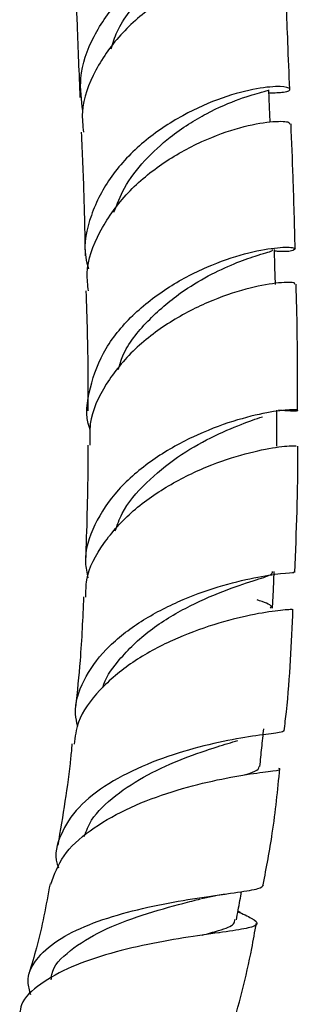
# Model space of a CAD drawing. Units: millimetres. Extents: x 3 to 3996, y 5 to 3995.
# Drawn here: x 3268 to 3288, y 195 to 266 of the extents above; entities that cross this region are included whole.
import ezdxf

# ---------------------------------------------------------------- set-up
doc = ezdxf.new("R2010")
doc.units = ezdxf.units.MM

msp = doc.modelspace()

# ---------------------------------------------------------------- linework, layer by layer
at = {"color": 7, "linetype": 'Continuous', "lineweight": 25}
for p, q in [((3283.149, 203.236), (3283.381, 203.274)), ((3284.254, 201.912), (3284.056, 202.008)), ((3282.748, 200.485), (3282.784, 200.491))]:
    msp.add_line(p, q, dxfattribs=at)
at = {"color": 7, "linetype": 'Continuous', "lineweight": 25, "flags": 128}
for points in [[(3286.368, 258.338), (3286.327, 259.378), (3286.278, 260.615)], [(3286.743, 246.73), (3286.711, 247.985), (3286.678, 249.24)], [(3286.856, 235.21), (3286.859, 236.489), (3286.861, 237.769)], [(3286.543, 223.631), (3286.602, 224.942), (3286.661, 226.253)]]:
    msp.add_lwpolyline(points, dxfattribs=at)
at = {"color": 7, "linetype": 'Continuous', "lineweight": 25}
for points, knots in [([(3272.984, 259.126), (3272.885, 259.904), (3272.657, 261.695), (3273.644, 264.486), (3275.563, 267.191), (3278.204, 269.396), (3281.118, 270.97), (3283.874, 271.88), (3286.038, 272.196), (3287.302, 272.065), (3287.369, 271.755), (3286.787, 271.471), (3285.966, 271.5), (3285.825, 271.506)], [0, 0, 0, 0, 0.0770238, 0.1771608, 0.2773817, 0.3776999, 0.4780938, 0.578517, 0.6789115, 0.7792191, 0.879396, 0.9794069, 1, 1, 1, 1]), ([(3275.01, 263.545), (3275.136, 263.96), (3275.572, 265.391), (3277.378, 267.489), (3279.924, 269.556), (3282.527, 270.885), (3284.546, 271.573), (3285.711, 271.781), (3285.694, 271.794), (3285.687, 271.798)], [0, 0, 0, 0, 0.0693294, 0.2388263, 0.4084207, 0.577979, 0.7390372, 0.8998616, 1, 1, 1, 1]), ([(3287.282, 269.395), (3287.297, 269.462), (3287.337, 269.635), (3286.136, 269.738), (3284.024, 269.433), (3281.275, 268.533), (3278.367, 266.972), (3275.709, 264.776), (3273.79, 262.072), (3272.825, 259.577), (3272.979, 258.082), (3273.028, 257.604)], [0, 0, 0, 0, 0.0782063, 0.2010173, 0.3239985, 0.4471843, 0.5705903, 0.694193, 0.8179371, 0.9417493, 1, 1, 1, 1]), ([(3287.769, 260.663), (3287.726, 261.78), (3287.611, 264.715), (3287.494, 267.61), (3287.422, 269.404)], [0, 0, 0, 0, 0.3804287, 1, 1, 1, 1]), ([(3272.431, 268.858), (3272.478, 267.657), (3272.593, 264.751), (3272.709, 261.806), (3272.777, 260.079)], [0, 0, 0, 0, 0.413581, 1, 1, 1, 1]), ([(3286.301, 260.411), (3286.682, 260.419), (3287.628, 260.438), (3287.939, 260.72), (3287.272, 260.906), (3285.524, 260.782), (3283.014, 260.145), (3280.113, 258.888), (3277.274, 256.995), (3274.903, 254.543), (3273.468, 251.707), (3272.961, 249.373), (3273.318, 248.122), (3273.397, 247.842)], [0, 0, 0, 0, 0.067468, 0.167976, 0.268584, 0.369258, 0.469943, 0.57057, 0.671064, 0.771361, 0.871423, 0.971245, 1, 1, 1, 1]), ([(3275.213, 251.894), (3275.436, 252.475), (3275.943, 253.795), (3277.376, 255.624), (3279.405, 257.492), (3281.881, 259.037), (3284.267, 260.051), (3285.966, 260.506), (3286.159, 260.578), (3286.253, 260.613)], [0, 0, 0, 0, 0.097052, 0.220552, 0.344294, 0.509879, 0.675643, 0.841439, 1, 1, 1, 1]), ([(3273.387, 246.281), (3273.338, 246.697), (3273.172, 248.108), (3274.083, 250.513), (3275.952, 253.203), (3278.59, 255.421), (3281.508, 257.037), (3284.3, 258.015), (3286.479, 258.409), (3287.761, 258.38), (3287.755, 258.24), (3287.752, 258.183)], [0, 0, 0, 0, 0.051366, 0.17425, 0.297433, 0.420845, 0.544393, 0.667987, 0.791549, 0.915021, 1, 1, 1, 1]), ([(3288.157, 249.275), (3288.115, 250.987), (3288.042, 253.985), (3287.919, 256.928), (3287.866, 258.191)], [0, 0, 0, 0, 0.570947, 1, 1, 1, 1]), ([(3272.874, 257.597), (3272.939, 256.117), (3273.065, 253.214), (3273.123, 250.243), (3273.151, 248.786)], [0, 0, 0, 0, 0.509598, 1, 1, 1, 1]), ([(3273.513, 236.369), (3273.501, 236.401), (3273.134, 237.36), (3273.417, 239.399), (3274.475, 242.219), (3276.6, 244.74), (3279.312, 246.766), (3282.243, 248.22), (3284.957, 249.082), (3287.047, 249.426), (3288.221, 249.383), (3288.187, 249.205), (3287.575, 249.031), (3286.779, 249.111), (3286.682, 249.121)], [0, 0, 0, 0, 0.003398, 0.100857, 0.198632, 0.296583, 0.394399, 0.492269, 0.590511, 0.689105, 0.787966, 0.887004, 0.986129, 1, 1, 1, 1]), ([(3275.523, 240.66), (3275.618, 240.989), (3275.982, 242.249), (3277.574, 244.184), (3279.778, 246.086), (3281.973, 247.4), (3283.854, 248.262), (3285.528, 248.863), (3286.616, 249.126), (3286.552, 249.205), (3286.53, 249.233)], [0, 0, 0, 0, 0.055263, 0.211152, 0.368428, 0.492628, 0.617085, 0.741737, 0.908387, 1, 1, 1, 1]), ([(3288.1, 246.761), (3288.125, 246.792), (3288.198, 246.882), (3287.095, 246.905), (3285.049, 246.567), (3282.31, 245.701), (3279.363, 244.24), (3276.608, 242.198), (3274.539, 239.667), (3273.414, 237.266), (3273.475, 235.778), (3273.496, 235.269)], [0, 0, 0, 0, 0.064226, 0.188622, 0.31309, 0.43762, 0.562164, 0.686627, 0.810922, 0.93535, 1, 1, 1, 1]), ([(3288.332, 237.766), (3288.334, 240.09), (3288.337, 243.143), (3288.248, 246.067), (3288.227, 246.765)], [0, 0, 0, 0, 0.761125, 1, 1, 1, 1]), ([(3273.21, 246.273), (3273.271, 244.325), (3273.361, 241.465), (3273.348, 238.628), (3273.343, 237.723)], [0, 0, 0, 0, 0.680873, 1, 1, 1, 1]), ([(3286.966, 237.795), (3287.283, 237.765), (3288.177, 237.68), (3288.522, 237.781), (3287.948, 237.826), (3286.263, 237.646), (3283.779, 237.051), (3280.85, 235.942), (3277.921, 234.288), (3275.395, 232.142), (3273.723, 229.628), (3273.006, 227.434), (3273.267, 226.168), (3273.342, 225.804)], [0, 0, 0, 0, 0.055599, 0.15709, 0.258993, 0.360748, 0.462131, 0.563034, 0.663348, 0.763001, 0.861977, 0.960313, 1, 1, 1, 1]), ([(3275.304, 229.158), (3275.448, 229.572), (3275.879, 230.812), (3277.472, 232.637), (3279.722, 234.483), (3282.157, 235.868), (3284.378, 236.81), (3285.349, 237.137), (3285.818, 237.296)], [0, 0, 0, 0, 0.091605, 0.274171, 0.457718, 0.642107, 0.827098, 1, 1, 1, 1]), ([(3273.342, 235.27), (3273.343, 234.752), (3273.347, 232.053), (3273.254, 229.27), (3273.178, 227.022)], [0, 0, 0, 0, 0.1919791, 1, 1, 1, 1]), ([(3273.201, 224.428), (3273.203, 224.839), (3273.21, 226.162), (3274.38, 228.313), (3276.487, 230.656), (3279.266, 232.565), (3282.237, 233.954), (3285.01, 234.811), (3287.113, 235.198), (3288.288, 235.248), (3288.238, 235.213), (3288.219, 235.199)], [0, 0, 0, 0, 0.0551896, 0.1775799, 0.3007323, 0.4245646, 0.5489636, 0.6737748, 0.7988529, 0.9240837, 1, 1, 1, 1]), ([(3288.141, 226.188), (3288.254, 229.113), (3288.372, 232.151), (3288.35, 235.092), (3288.349, 235.202)], [0, 0, 0, 0, 0.962647, 1, 1, 1, 1]), ([(3274.405, 217.952), (3274.408, 217.964), (3274.558, 218.618), (3275.571, 220.029), (3277.547, 222.02), (3280.325, 223.714), (3283.081, 224.911), (3285.253, 225.638), (3286.52, 226.008), (3286.541, 226.181), (3286.549, 226.252)], [0, 0, 0, 0, 0.00208, 0.117245, 0.272196, 0.428436, 0.585799, 0.743971, 0.894745, 1, 1, 1, 1]), ([(3272.617, 215.202), (3272.551, 215.496), (3272.301, 216.604), (3272.956, 218.513), (3274.518, 220.742), (3276.927, 222.658), (3279.779, 224.168), (3282.714, 225.232), (3285.347, 225.864), (3287.239, 226.142), (3288.192, 226.178), (3288.059, 226.19), (3288.017, 226.193)], [0, 0, 0, 0, 0.040103, 0.15077, 0.261863, 0.373633, 0.486248, 0.599815, 0.714361, 0.8298, 0.945956, 1, 1, 1, 1]), ([(3273.039, 224.437), (3272.974, 222.934), (3272.861, 220.356), (3272.582, 217.692), (3272.465, 216.581)], [0, 0, 0, 0, 0.582914, 1, 1, 1, 1]), ([(3286.403, 223.636), (3286.442, 223.678), (3286.583, 223.831), (3285.923, 224.065), (3285.444, 224.235)], [0, 0, 0, 0, 0.273952, 1, 1, 1, 1]), ([(3287.898, 223.568), (3287.938, 223.562), (3288.055, 223.547), (3287.048, 223.498), (3285.094, 223.199), (3282.395, 222.535), (3279.394, 221.422), (3276.474, 219.845), (3274.104, 217.843), (3272.607, 215.818), (3272.425, 214.455), (3272.355, 213.927)], [0, 0, 0, 0, 0.064221, 0.187201, 0.310245, 0.433323, 0.556323, 0.679086, 0.801422, 0.923149, 1, 1, 1, 1]), ([(3287.373, 214.884), (3287.428, 215.341), (3287.779, 218.282), (3287.901, 221.143), (3288.004, 223.56)], [0, 0, 0, 0, 0.155457, 1, 1, 1, 1]), ([(3285.636, 212.335), (3285.683, 212.783), (3285.777, 213.679), (3285.871, 214.576), (3285.918, 215.024)], [0, 0, 0, 0, 0.4999997, 1, 1, 1, 1]), ([(3287.362, 214.885), (3287.312, 214.845), (3287.208, 214.762), (3285.733, 214.602), (3283.447, 214.237), (3280.583, 213.575), (3277.555, 212.559), (3274.769, 211.179), (3272.56, 209.472), (3271.325, 207.509), (3270.917, 206.007), (3271.206, 205.196), (3271.239, 205.104)], [0, 0, 0, 0, 0.103956, 0.217172, 0.329952, 0.442044, 0.553202, 0.66323, 0.772024, 0.879674, 0.986431, 1, 1, 1, 1]), ([(3272.211, 213.947), (3272.18, 213.614), (3271.961, 211.254), (3271.548, 208.82), (3271.193, 206.729)], [0, 0, 0, 0, 0.140969, 1, 1, 1, 1]), ([(3273.087, 207.352), (3273.237, 207.743), (3273.646, 208.807), (3275.272, 210.317), (3277.6, 211.808), (3280.194, 212.955), (3282.526, 213.741), (3283.594, 214.059), (3284.059, 214.198)], [0, 0, 0, 0, 0.106624, 0.290691, 0.476622, 0.664345, 0.853542, 1, 1, 1, 1]), ([(3270.695, 203.955), (3270.946, 204.639), (3271.45, 206.015), (3273.413, 207.814), (3276.006, 209.323), (3278.996, 210.481), (3281.967, 211.282), (3284.562, 211.761), (3286.348, 212.008), (3287.193, 212.092), (3287.038, 212.177), (3286.997, 212.2)], [0, 0, 0, 0, 0.116559, 0.234445, 0.353306, 0.473015, 0.593367, 0.714139, 0.835059, 0.955886, 1, 1, 1, 1]), ([(3284.527, 211.737), (3284.647, 211.774), (3285.155, 211.934), (3285.557, 212.11), (3285.57, 212.279), (3285.576, 212.346)], [0, 0, 0, 0, 0.157304, 0.667206, 1, 1, 1, 1]), ([(3285.872, 203.908), (3286.108, 205.136), (3286.646, 207.934), (3286.912, 210.66), (3287.061, 212.19)], [0, 0, 0, 0, 0.438997, 1, 1, 1, 1]), ([(3269.265, 196.044), (3269.178, 196.357), (3268.926, 197.264), (3269.559, 198.588), (3271.062, 199.967), (3273.367, 201.097), (3276.156, 201.981), (3279.123, 202.629), (3281.918, 203.075), (3284.172, 203.382), (3285.671, 203.609), (3285.831, 203.808), (3285.908, 203.904)], [0, 0, 0, 0, 0.05399, 0.156464, 0.259067, 0.362298, 0.466603, 0.572224, 0.679274, 0.787648, 0.897101, 1, 1, 1, 1]), ([(3270.644, 203.958), (3270.363, 202.441), (3269.971, 200.318), (3269.316, 198.166), (3269.13, 197.552)], [0, 0, 0, 0, 0.7146671, 1, 1, 1, 1]), ([(3281.471, 202.915), (3281.776, 202.986), (3282.323, 203.115), (3282.895, 203.199), (3283.149, 203.236)], [0, 0, 0, 0, 0.558108, 1, 1, 1, 1]), ([(3283.958, 201.401), (3284.043, 201.859), (3284.169, 202.532), (3284.294, 203.205), (3284.334, 203.42)], [0, 0, 0, 0, 0.680664, 1, 1, 1, 1]), ([(3270.731, 197.117), (3270.737, 197.246), (3270.776, 198.032), (3272.008, 199.248), (3274.295, 200.684), (3277.23, 201.78), (3279.817, 202.49), (3280.993, 202.795), (3281.395, 202.899)], [0, 0, 0, 0, 0.040534, 0.248169, 0.458489, 0.671745, 0.887664, 1, 1, 1, 1]), ([(3284.05, 201.994), (3284.415, 201.827), (3285.282, 201.431), (3285.576, 201.094), (3284.968, 200.814), (3283.351, 200.566), (3280.944, 200.239), (3278.023, 199.755), (3274.951, 199.049), (3272.09, 198.09), (3269.884, 196.851), (3268.623, 195.715), (3268.503, 194.933), (3268.471, 194.726)], [0, 0, 0, 0, 0.0718785, 0.1703243, 0.2689928, 0.3680452, 0.4675047, 0.5672787, 0.6671652, 0.7668711, 0.8660707, 0.9645465, 1, 1, 1, 1]), ([(3281.507, 200.306), (3281.916, 200.416), (3282.979, 200.699), (3283.829, 201.02), (3283.84, 201.316), (3283.844, 201.423)], [0, 0, 0, 0, 0.2858741, 0.7418474, 1, 1, 1, 1]), ([(3283.555, 193.267), (3284.11, 195.3), (3284.832, 197.942), (3285.276, 200.544), (3285.378, 201.143)], [0, 0, 0, 0, 0.769739, 1, 1, 1, 1])]:
    msp.add_open_spline(points, degree=3, knots=knots, dxfattribs=at)

doc.saveas('drawing.dxf')
